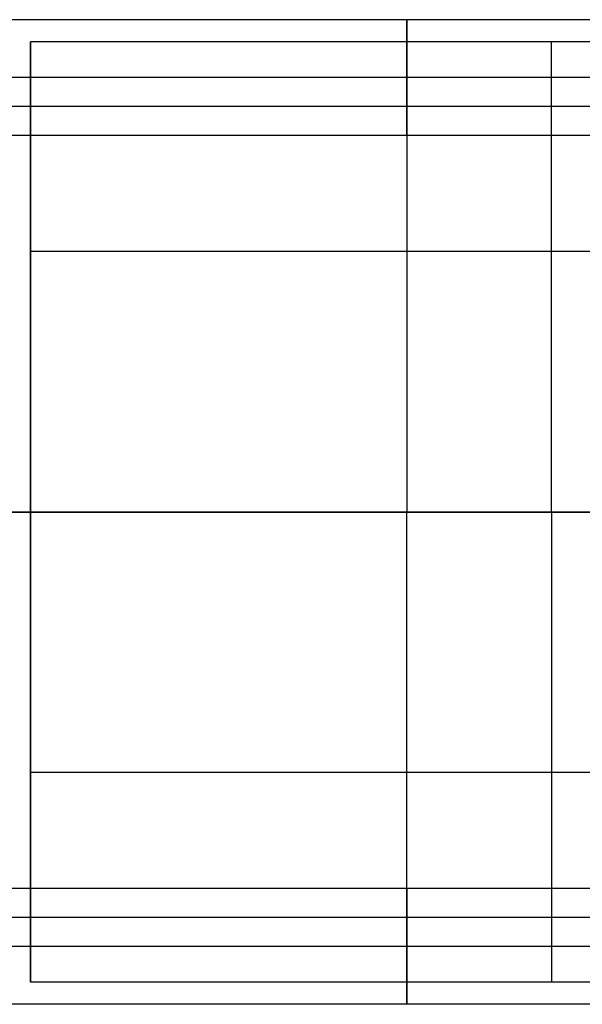
# Model space of a CAD drawing. Units: millimetres. Extents: x -46.5 to 10, y -10 to 45.
# Drawn here: x -37.7 to -28, y -8.5 to 8.5 of the extents above; entities that cross this region are included whole.
import ezdxf

# ---------------------------------------------------------------- set-up
doc = ezdxf.new("R2010")
doc.units = ezdxf.units.MM
doc.header["$MEASUREMENT"] = 0
doc.layers.add('3D4V20K', color=7, linetype='Continuous')

msp = doc.modelspace()

# ---------------------------------------------------------------- linework, layer by layer
at = {"layer": '3D4V20K'}
for p, q in [((-37.5, 4.5, -8), (-37.5, 4.5, -8.5)), ((-37.5, 0, -8.5), (-37.5, 0, -8)), ((-37.5, 0, -8), (-19.5, 0, -8)), ((-37.5, -4.5, 8), (-37.5, -4.5, 8.5))]:
    msp.add_line(p, q, dxfattribs=at)
at = {"layer": '3D4V20K', "extrusion": (1, 0, 0)}
for points in [[(8.5, 3), (8.5, 5)], [(8.5, -1), (8.5, 0)], [(8.5, 0), (8.5, 1)], [(8.5, -5), (8.5, -3)], [(6.5, 5), (6.5, 7)], [(6.5, 1), (6.5, 3)], [(6.5, -3), (6.5, -1)], [(6.5, -7), (6.5, -5)], [(-6.5, 7), (-6.5, 5)], [(-6.5, 3), (-6.5, 1)], [(-6.5, -1), (-6.5, -3)], [(-6.5, -5), (-6.5, -7)], [(-8.5, 5), (-8.5, 3)], [(-8.5, 1), (-8.5, 0)], [(-8.5, 0), (-8.5, -1)], [(-8.5, -3), (-8.5, -5)]]:
    msp.add_lwpolyline(points, dxfattribs=at)
at = {"layer": '3D4V20K'}
for points in [[(-31, 8.5), (-31, 6.5)], [(-31, 6.5), (-31, 8.5)], [(-31, 8.5), (-31, 6.5)], [(-31, 6.5), (-31, 8.5)], [(-31, 8.5), (-31, 6.5)], [(-31, 6.5), (-31, 8.5)], [(-31, 8.5), (-31, 6.5)], [(-31, 6.5), (-31, 8.5)], [(-37.5, 8.118), (-37.5, 0)], [(-28.5, 0), (-28.5, 8.118)], [(-31, 7), (-31, 0)], [(-37.5, -8.118), (-37.5, 0)], [(-31, -7), (-31, 0)], [(-28.5, 0), (-28.5, -8.118)], [(-31, -6.5), (-31, -8.5)], [(-31, -8.5), (-31, -6.5)], [(-31, -6.5), (-31, -8.5)], [(-31, -8.5), (-31, -6.5)], [(-31, -6.5), (-31, -8.5)], [(-31, -8.5), (-31, -6.5)], [(-31, -6.5), (-31, -8.5)], [(-31, -8.5), (-31, -6.5)]]:
    msp.add_lwpolyline(points, dxfattribs=at)
at = {"layer": '3D4V20K', "extrusion": (1, -3.55271e-15, 1.89327e-29)}
msp.add_arc((7, -7, -31), 1.5, 318.1897, 360, dxfattribs=at)
at = {"layer": '3D4V20K', "extrusion": (1, 3.15544e-30, -3.55271e-15)}
msp.add_arc((7, 7, -31), 1.5, 0, 90, dxfattribs=at)
at = {"layer": '3D4V20K', "extrusion": (1, 2.52435e-29, -3.55271e-15)}
msp.add_arc((-7, -7, -31), 1.5, 180, 270, dxfattribs=at)
at = {"layer": '3D4V20K', "extrusion": (1, 0, 0)}
msp.add_arc((-7, 7, -31), 1.5, 138.1897, 180, dxfattribs=at)
at = {"layer": '3D4V20K'}
for points, degree in [([(-15.5, 8.5, -7), (-29, 8.5, -7), (-42.5, 8.5, -7)], 2), ([(-15.5, 8.5, 5), (-29, 8.5, 5), (-42.5, 8.5, 5)], 2), ([(-15.5, 8.5, 1), (-29, 8.5, 1), (-42.5, 8.5, 1)], 2), ([(-15.5, 8.5, -3), (-29, 8.5, -3), (-42.5, 8.5, -3)], 2), ([(-15.5, 8.5, 7), (-29, 8.5, 7), (-42.5, 8.5, 7)], 2), ([(-15.5, 8.5, 3), (-29, 8.5, 3), (-42.5, 8.5, 3)], 2), ([(-15.5, 8.5, -1), (-29, 8.5, -1), (-42.5, 8.5, -1)], 2), ([(-15.5, 8.5, -5), (-29, 8.5, -5), (-42.5, 8.5, -5)], 2), ([(-15.5, 8.5, 4), (-29, 8.5, 4), (-42.5, 8.5, 4)], 2), ([(-15.5, 8.5), (-29, 8.5), (-42.5, 8.5)], 2), ([(-15.5, 8.5, -4), (-29, 8.5, -4), (-42.5, 8.5, -4)], 2), ([(-19.5, 8.118, -8), (-25.5, 8.118, -8), (-31.5, 8.118, -8), (-37.5, 8.118, -8)], 3), ([(-15.5, 7.5, -7), (-31, 7.5, -7), (-46.5, 7.5, -7)], 2), ([(-15.5, 7.5, 7), (-31, 7.5, 7), (-46.5, 7.5, 7)], 2), ([(-15.5, 7.5, 5), (-31, 7.5, 5), (-46.5, 7.5, 5)], 2), ([(-15.5, 7.5, 3), (-31, 7.5, 3), (-46.5, 7.5, 3)], 2), ([(-15.5, 7.5, 1), (-31, 7.5, 1), (-46.5, 7.5, 1)], 2), ([(-15.5, 7.5, -1), (-31, 7.5, -1), (-46.5, 7.5, -1)], 2), ([(-15.5, 7.5, -3), (-31, 7.5, -3), (-46.5, 7.5, -3)], 2), ([(-15.5, 7.5, -5), (-31, 7.5, -5), (-46.5, 7.5, -5)], 2), ([(-37.5, 7, -8.5), (-40, 7, -8.5), (-42.5, 7, -8.5)], 2), ([(-15.5, 7, 8.5), (-29, 7, 8.5), (-42.5, 7, 8.5)], 2), ([(-15.5, 6.5, 5), (-31, 6.5, 5), (-46.5, 6.5, 5)], 2), ([(-15.5, 6.5, 7), (-31, 6.5, 7), (-46.5, 6.5, 7)], 2), ([(-15.5, 6.5, 1), (-31, 6.5, 1), (-46.5, 6.5, 1)], 2), ([(-15.5, 6.5, 3), (-31, 6.5, 3), (-46.5, 6.5, 3)], 2), ([(-15.5, 6.5, -3), (-31, 6.5, -3), (-46.5, 6.5, -3)], 2), ([(-15.5, 6.5, -1), (-31, 6.5, -1), (-46.5, 6.5, -1)], 2), ([(-15.5, 6.5, -5), (-31, 6.5, -5), (-46.5, 6.5, -5)], 2), ([(-15.5, 6.5, -7), (-31, 6.5, -7), (-46.5, 6.5, -7)], 2), ([(-15.5, 6.5, 6), (-31, 6.5, 6), (-46.5, 6.5, 6)], 2), ([(-15.5, 6.5, 2), (-31, 6.5, 2), (-46.5, 6.5, 2)], 2), ([(-15.5, 6.5, -2), (-31, 6.5, -2), (-46.5, 6.5, -2)], 2), ([(-15.5, 6.5, -6), (-31, 6.5, -6), (-46.5, 6.5, -6)], 2), ([(-19.5, 4.5, -8), (-28.5, 4.5, -8), (-37.5, 4.5, -8)], 2), ([(-42.5, 0, -8.5), (-40.833, 0, -8.5), (-39.167, 0, -8.5), (-37.5, 0, -8.5)], 3), ([(-37.5, 0, 8.5), (-39.167, 0, 8.5), (-40.833, 0, 8.5), (-42.5, 0, 8.5)], 3), ([(-37.5, 0, 8), (-37.5, 0, 8.167), (-37.5, 0, 8.333), (-37.5, 0, 8.5)], 3), ([(-19.5, 0, 8), (-25.5, 0, 8), (-31.5, 0, 8), (-37.5, 0, 8)], 3), ([(-37.5, 0, -8.5), (-31.5, 0, -8.5), (-25.5, 0, -8.5), (-19.5, 0, -8.5)], 3), ([(-19.5, 0, 8.5), (-25.5, 0, 8.5), (-31.5, 0, 8.5), (-37.5, 0, 8.5)], 3), ([(-19.5, -4.5, 8), (-28.5, -4.5, 8), (-37.5, -4.5, 8)], 2), ([(-15.5, -6.5, 5), (-31, -6.5, 5), (-46.5, -6.5, 5)], 2), ([(-15.5, -6.5, 3), (-31, -6.5, 3), (-46.5, -6.5, 3)], 2), ([(-15.5, -6.5, 1), (-31, -6.5, 1), (-46.5, -6.5, 1)], 2), ([(-15.5, -6.5, -1), (-31, -6.5, -1), (-46.5, -6.5, -1)], 2), ([(-15.5, -6.5, -3), (-31, -6.5, -3), (-46.5, -6.5, -3)], 2), ([(-15.5, -6.5, -5), (-31, -6.5, -5), (-46.5, -6.5, -5)], 2), ([(-15.5, -6.5, -7), (-31, -6.5, -7), (-46.5, -6.5, -7)], 2), ([(-15.5, -6.5, 7), (-31, -6.5, 7), (-46.5, -6.5, 7)], 2), ([(-15.5, -6.5, 6), (-31, -6.5, 6), (-46.5, -6.5, 6)], 2), ([(-15.5, -6.5, 2), (-31, -6.5, 2), (-46.5, -6.5, 2)], 2), ([(-15.5, -6.5, -2), (-31, -6.5, -2), (-46.5, -6.5, -2)], 2), ([(-15.5, -6.5, -6), (-31, -6.5, -6), (-46.5, -6.5, -6)], 2), ([(-15.5, -7, -8.5), (-29, -7, -8.5), (-42.5, -7, -8.5)], 2), ([(-37.5, -7, 8.5), (-40, -7, 8.5), (-42.5, -7, 8.5)], 2), ([(-15.5, -7.5, 5), (-31, -7.5, 5), (-46.5, -7.5, 5)], 2), ([(-15.5, -7.5, 3), (-31, -7.5, 3), (-46.5, -7.5, 3)], 2), ([(-15.5, -7.5, 1), (-31, -7.5, 1), (-46.5, -7.5, 1)], 2), ([(-15.5, -7.5, -1), (-31, -7.5, -1), (-46.5, -7.5, -1)], 2), ([(-15.5, -7.5, -3), (-31, -7.5, -3), (-46.5, -7.5, -3)], 2), ([(-15.5, -7.5, -5), (-31, -7.5, -5), (-46.5, -7.5, -5)], 2), ([(-15.5, -7.5, -7), (-31, -7.5, -7), (-46.5, -7.5, -7)], 2), ([(-15.5, -7.5, 7), (-31, -7.5, 7), (-46.5, -7.5, 7)], 2), ([(-19.5, -8.118, 8), (-25.5, -8.118, 8), (-31.5, -8.118, 8), (-37.5, -8.118, 8)], 3), ([(-15.5, -8.5, 5), (-29, -8.5, 5), (-42.5, -8.5, 5)], 2), ([(-15.5, -8.5, 3), (-29, -8.5, 3), (-42.5, -8.5, 3)], 2), ([(-15.5, -8.5, 1), (-29, -8.5, 1), (-42.5, -8.5, 1)], 2), ([(-15.5, -8.5, -1), (-29, -8.5, -1), (-42.5, -8.5, -1)], 2), ([(-15.5, -8.5, -3), (-29, -8.5, -3), (-42.5, -8.5, -3)], 2), ([(-15.5, -8.5, -5), (-29, -8.5, -5), (-42.5, -8.5, -5)], 2), ([(-15.5, -8.5, -7), (-29, -8.5, -7), (-42.5, -8.5, -7)], 2), ([(-15.5, -8.5, 7), (-29, -8.5, 7), (-42.5, -8.5, 7)], 2), ([(-15.5, -8.5, 4), (-29, -8.5, 4), (-42.5, -8.5, 4)], 2), ([(-15.5, -8.5), (-29, -8.5), (-42.5, -8.5)], 2), ([(-15.5, -8.5, -4), (-29, -8.5, -4), (-42.5, -8.5, -4)], 2)]:
    msp.add_open_spline(points, degree=degree, dxfattribs=at)
for points in [[(-37.5, 0, -8.5), (-37.5, 3.5, -8.5), (-37.5, 7, -8.5), (-37.5, 7.671, -8.5), (-37.5, 8.118, -8)], [(-37.5, 0, 8.5), (-37.5, -3.5, 8.5), (-37.5, -7, 8.5), (-37.5, -7.671, 8.5), (-37.5, -8.118, 8)]]:
    msp.add_rational_spline(points, [1, 1, 1, 0.843709599851, 0.854215066658], degree=2, knots=[-8.2681, -8.2681, -8.2681, -1.258933, -1.258933, 0, 0, 0], dxfattribs=at)

doc.saveas('drawing.dxf')
